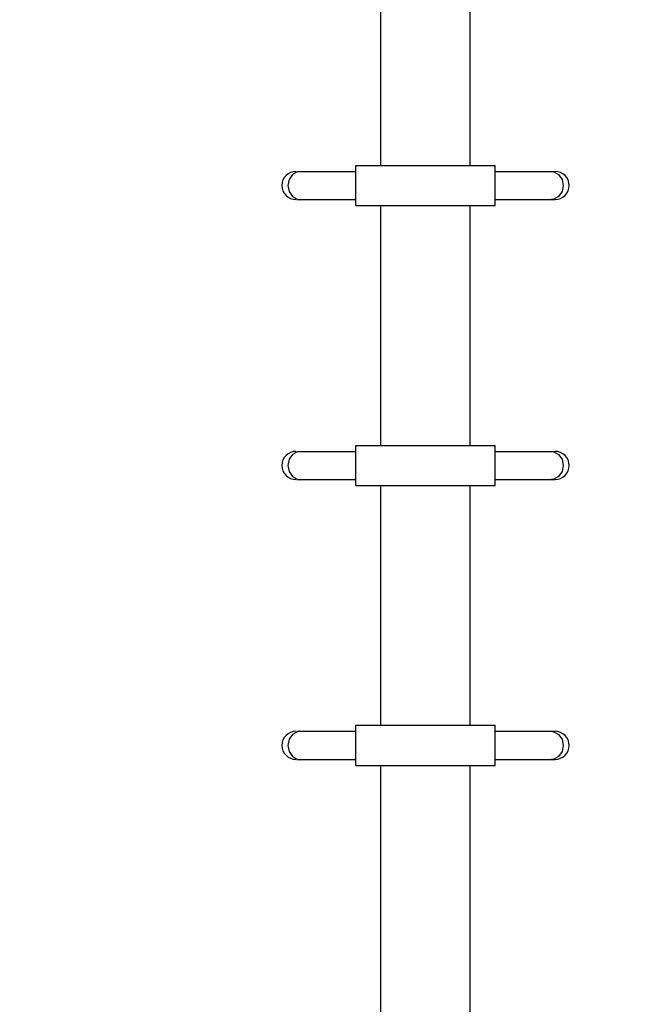
# Model space of a CAD drawing. Units: millimetres. Extents: x -1638 to 21219, y -136 to 15088.
# Drawn here: x 12212 to 12841, y 3050 to 4031 of the extents above; entities that cross this region are included whole.
import ezdxf

# ---------------------------------------------------------------- set-up
doc = ezdxf.new("R2010")
doc.units = ezdxf.units.MM
doc.dimstyles.new('Qitele', dxfattribs={"dimscale": 85, "dimtxt": 4, "dimasz": 5, "dimexe": 4, "dimexo": 0, "dimgap": 3, "dimtad": 1, "dimdec": 0, "dimrnd": 10, "dimzin": 1, "dimtxsty": 'Standard', "dimblk": 'OBLIQUE', "dimcen": 5, "dimdle": 4, "dimclrd": 256, "dimclre": 256, "dimclrt": 256, "dimadec": 0, "dimazin": 0, "dimtfac": 1, "dimtdec": 0, "dimtmove": 0, "dimatfit": 3, "dimldrblk": 'OBLIQUE', "dimfxl": 6, "dimfxlon": 1, "dimlwd": 40, "dimlwe": 30, "dimarcsym": 0})

# ---------------------------------------------------------------- blocks, each defined once
blk = doc.blocks.new('_Oblique')
at = {"color": 0, "linetype": 'ByBlock', "lineweight": -2}
blk.add_line((-0.5, -0.5), (0.5, 0.5), dxfattribs=at)
blk = doc.blocks.new('*D10')
at = {"lineweight": 40, "transparency": 16777216}
blk.add_line((1264.18, 10816.16), (1264.18, 1945.2), dxfattribs=at)
at = {"lineweight": 30, "transparency": 16777216}
for p, q in [((1774.18, 10476.16), (924.18, 10476.16)), ((1774.18, 2285.2), (924.18, 2285.2))]:
    blk.add_line(p, q, dxfattribs=at)
at = {"layer": 'Defpoints', "color": 0, "transparency": 16777216}
for p in [(9659.36, 10476.16), (1264.18, 2285.2), (12415.7, 2285.2)]:
    blk.add_point(p, dxfattribs=at)
at = {"lineweight": 40, "transparency": 16777216, "xscale": 425, "yscale": 425, "zscale": 425}
for p, rotation in [((1264.18, 10476.16), 90), ((1264.18, 2285.2), 270)]:
    blk.add_blockref('_Oblique', p, dxfattribs=dict(at, rotation=rotation))
at = {"transparency": 16777216, "insert": (831.58, 6380.68), "char_height": 340, "attachment_point": 5, "rotation": 90}
blk.add_mtext('8190', dxfattribs=at)
blk = doc.blocks.new('*D12')
at = {"lineweight": 40, "transparency": 16777216}
blk.add_line((451.2, 12875.22), (451.2, 447.64), dxfattribs=at)
at = {"lineweight": 30, "transparency": 16777216}
for p, q in [((961.2, 12535.22), (111.2, 12535.22)), ((961.2, 787.64), (111.2, 787.64))]:
    blk.add_line(p, q, dxfattribs=at)
at = {"layer": 'Defpoints', "color": 0, "transparency": 16777216}
for p in [(13099.24, 12535.22), (451.2, 787.64), (14132.99, 787.64)]:
    blk.add_point(p, dxfattribs=at)
at = {"lineweight": 40, "transparency": 16777216, "xscale": 425, "yscale": 425, "zscale": 425}
for p, rotation in [((451.2, 12535.22), 90), ((451.2, 787.64), 270)]:
    blk.add_blockref('_Oblique', p, dxfattribs=dict(at, rotation=rotation))
at = {"transparency": 16777216, "insert": (18.6, 6435.4), "char_height": 340, "attachment_point": 5, "rotation": 90}
blk.add_mtext('11750', dxfattribs=at)

msp = doc.modelspace()

# ---------------------------------------------------------------- linework, layer by layer
at = {"color": 7, "linetype": 'Continuous'}
for p, q in [((12571.34, 3886.25), (12571.34, 4125.25)), ((12660.34, 3886.25), (12660.34, 4125.25)), ((12546.34, 3886.25), (12685.34, 3886.25)), ((12546.34, 3846.25), (12546.34, 3886.25)), ((12685.34, 3846.25), (12685.34, 3886.25)), ((12483.2, 3877.2), (12479.84, 3872.33)), ((12488.06, 3879.9), (12483.2, 3877.2)), ((12487.5, 3880.25), (12546.34, 3880.25)), ((12490.76, 3880.25), (12488.06, 3879.9)), ((12685.34, 3880.25), (12744.94, 3880.25)), ((12740.92, 3880.25), (12743.62, 3879.9)), ((12743.62, 3879.9), (12748.48, 3877.2)), ((12748.48, 3877.2), (12751.85, 3872.33)), ((12479.84, 3872.33), (12478.64, 3866.25)), ((12478.64, 3866.25), (12479.84, 3860.18)), ((12751.85, 3872.33), (12753.05, 3866.25)), ((12753.05, 3866.25), (12751.85, 3860.18)), ((12479.84, 3860.18), (12483.2, 3855.31)), ((12751.85, 3860.18), (12748.48, 3855.31)), ((12483.2, 3855.31), (12488.06, 3852.6)), ((12487.5, 3852.25), (12546.34, 3852.25)), ((12488.06, 3852.6), (12490.76, 3852.25)), ((12685.34, 3852.25), (12744.94, 3852.25)), ((12743.62, 3852.6), (12740.92, 3852.25)), ((12748.48, 3855.31), (12743.62, 3852.6)), ((12546.34, 3846.25), (12685.34, 3846.25)), ((12571.34, 3607.25), (12571.34, 3846.25)), ((12660.34, 3607.25), (12660.34, 3846.25)), ((12487.5, 3601.25), (12546.34, 3601.25)), ((12490.76, 3601.25), (12488.06, 3600.9)), ((12546.34, 3607.25), (12685.34, 3607.25)), ((12546.34, 3567.25), (12546.34, 3607.25)), ((12685.34, 3567.25), (12685.34, 3607.25)), ((12685.34, 3601.25), (12744.94, 3601.25)), ((12740.92, 3601.25), (12743.62, 3600.9)), ((12479.84, 3593.33), (12478.64, 3587.25)), ((12483.2, 3598.2), (12479.84, 3593.33)), ((12488.06, 3600.9), (12483.2, 3598.2)), ((12743.62, 3600.9), (12748.48, 3598.2)), ((12748.48, 3598.2), (12751.85, 3593.33)), ((12751.85, 3593.33), (12753.05, 3587.25)), ((12478.64, 3587.25), (12479.84, 3581.18)), ((12753.05, 3587.25), (12751.85, 3581.18)), ((12479.84, 3581.18), (12483.2, 3576.31)), ((12483.2, 3576.31), (12488.06, 3573.6)), ((12487.5, 3573.25), (12546.34, 3573.25)), ((12488.06, 3573.6), (12490.76, 3573.25)), ((12685.34, 3573.25), (12744.94, 3573.25)), ((12743.62, 3573.6), (12740.92, 3573.25)), ((12748.48, 3576.31), (12743.62, 3573.6)), ((12751.85, 3581.18), (12748.48, 3576.31)), ((12546.34, 3567.25), (12685.34, 3567.25)), ((12571.34, 3328.25), (12571.34, 3567.25)), ((12660.34, 3328.25), (12660.34, 3567.25)), ((12546.34, 3328.25), (12685.34, 3328.25)), ((12546.34, 3288.25), (12546.34, 3328.25)), ((12685.34, 3288.25), (12685.34, 3328.25)), ((12483.2, 3319.2), (12479.84, 3314.33)), ((12488.06, 3321.9), (12483.2, 3319.2)), ((12487.5, 3322.25), (12546.34, 3322.25)), ((12490.76, 3322.25), (12488.06, 3321.9)), ((12685.34, 3322.25), (12744.94, 3322.25)), ((12740.92, 3322.25), (12743.62, 3321.9)), ((12743.62, 3321.9), (12748.48, 3319.2)), ((12748.48, 3319.2), (12751.85, 3314.33)), ((12479.84, 3314.33), (12478.64, 3308.25)), ((12478.64, 3308.25), (12479.84, 3302.18)), ((12751.85, 3314.33), (12753.05, 3308.25)), ((12753.05, 3308.25), (12751.85, 3302.18)), ((12479.84, 3302.18), (12483.2, 3297.31)), ((12483.2, 3297.31), (12488.06, 3294.6)), ((12748.48, 3297.31), (12743.62, 3294.6)), ((12751.85, 3302.18), (12748.48, 3297.31)), ((12487.5, 3294.25), (12546.34, 3294.25)), ((12488.06, 3294.6), (12490.76, 3294.25)), ((12546.34, 3288.25), (12685.34, 3288.25)), ((12571.34, 3003.25), (12571.34, 3288.25)), ((12660.34, 3003.25), (12660.34, 3288.25)), ((12685.34, 3294.25), (12744.94, 3294.25)), ((12743.62, 3294.6), (12740.92, 3294.25))]:
    msp.add_line(p, q, dxfattribs=at)
for centre, start, end in [((12486.74, 3866.25), 90, 270), ((12744.94, 3866.25), 270, 90), ((12486.74, 3587.25), 90, 270), ((12744.94, 3587.25), 270, 90), ((12486.74, 3308.25), 90, 270), ((12744.94, 3308.25), 270, 90)]:
    msp.add_arc(centre, 14, start, end, dxfattribs=at)

# ---------------------------------------------------------------- dimensions: what is measured, and where the dimension line sits
dim = msp.add_linear_dim(base=(451.2, 787.64), p1=(13099.24, 12535.22), p2=(14132.99, 787.64), angle=90, dimstyle='Qitele')
dim.commit()
dim.dimension.update_dxf_attribs({"geometry": '*D12', "text_midpoint": (451.2, 6435.4), "dimtype": 160})
dim = msp.add_linear_dim(base=(1264.18, 2285.2), p1=(9659.36, 10476.16), p2=(12415.7, 2285.2), angle=90, dimstyle='Qitele')
dim.commit()
dim.dimension.update_dxf_attribs({"geometry": '*D10', "text_midpoint": (831.58, 6380.68)})

doc.saveas('drawing.dxf')
